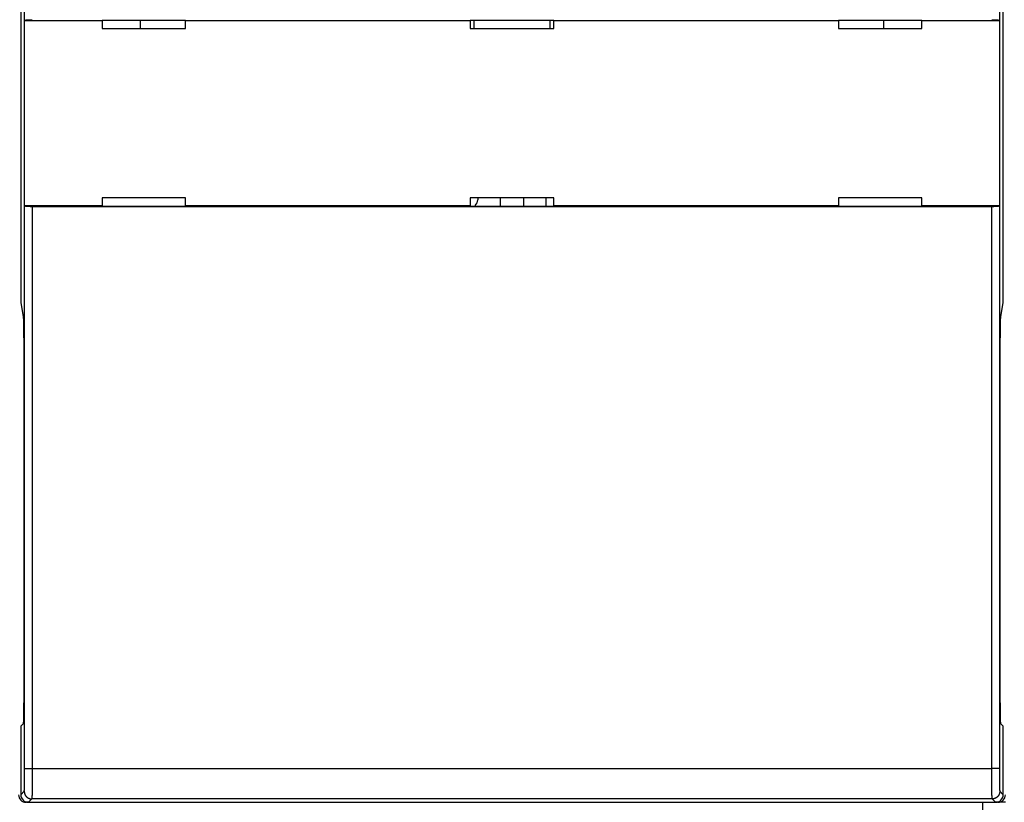
# Model space of a CAD drawing. Extents: x 201 to 1189, y 0 to 758.
# Drawn here: x 854 to 919, y 151 to 203 of the extents above; entities that cross this region are included whole.
import ezdxf

# ---------------------------------------------------------------- set-up
doc = ezdxf.new("R2010")
doc.units = 0
doc.linetypes.add('HIDDENNEW0', pattern=[4.5, 1.5, -1.5, 1.5])
doc.layers.add('MUOTOVIIVAT', color=40, linetype='HIDDENNEW0')
doc.layers.add('TANGVIIVATNONDEF', color=3, linetype='HIDDENNEW0')

msp = doc.modelspace()

# ---------------------------------------------------------------- linework, layer by layer
at = {"layer": 'MUOTOVIIVAT', "color": 40, "linetype": 'CONTINUOUS'}
for p, q in [((853.84966, 243.12744), (853.84966, 184.38505)), ((918.54966, 184.38505), (918.54966, 243.12744)), ((854.09942, 202.97564), (854.09942, 240.60443)), ((918.2999, 240.60443), (918.2999, 202.97564)), ((854.09403, 202.94863), (854.09942, 202.97564)), ((854.09403, 190.76861), (854.09403, 202.94863)), ((859.19966, 202.94863), (854.09403, 202.94863)), ((859.19966, 202.97488), (859.19966, 202.94863)), ((864.69966, 202.97488), (859.19966, 202.97488)), ((859.19966, 202.94863), (859.19966, 202.44466)), ((859.19966, 202.44466), (864.69966, 202.44466)), ((861.69966, 202.97488), (861.69966, 202.44471)), ((864.69966, 202.94863), (864.69966, 202.97488)), ((864.69966, 202.44466), (864.69966, 202.94863)), ((883.44966, 202.94863), (864.69966, 202.94863)), ((883.44966, 202.97488), (883.44966, 202.94863)), ((888.94966, 202.97488), (883.44966, 202.97488)), ((883.44966, 202.94863), (883.44966, 202.44466)), ((883.44966, 202.44466), (888.94966, 202.44466)), ((883.69966, 202.44471), (883.69966, 202.97488)), ((888.69966, 202.97484), (888.69966, 202.44471)), ((888.94966, 202.94863), (888.94966, 202.97488)), ((888.94966, 202.44466), (888.94966, 202.94863)), ((907.69966, 202.94863), (888.94966, 202.94863)), ((907.69966, 202.97488), (907.69966, 202.94863)), ((913.19966, 202.97488), (907.69966, 202.97488)), ((907.69966, 202.94863), (907.69966, 202.44466)), ((907.69966, 202.44466), (913.19966, 202.44466)), ((910.69966, 202.44471), (910.69966, 202.97488)), ((913.19966, 202.94863), (913.19966, 202.97488)), ((913.19966, 202.44466), (913.19966, 202.94863)), ((918.30529, 202.94863), (913.19966, 202.94863)), ((918.2999, 202.97564), (918.30529, 202.94863)), ((918.30529, 202.94863), (918.30529, 190.76861)), ((854.09403, 190.76861), (859.19966, 190.76861)), ((854.09942, 190.7416), (854.09403, 190.76861)), ((917.79997, 190.69862), (854.59934, 190.69862)), ((864.69966, 191.27259), (859.19966, 191.27259)), ((859.19966, 191.27259), (859.19966, 190.76861)), ((859.19966, 190.76861), (859.19966, 190.74237)), ((859.19966, 190.74237), (864.69966, 190.74237)), ((864.69966, 190.76861), (864.69966, 191.27259)), ((864.69966, 190.74237), (864.69966, 190.76861)), ((864.69966, 190.76861), (883.44966, 190.76861)), ((888.94966, 191.27259), (883.44966, 191.27259)), ((883.44966, 191.27259), (883.44966, 190.76861)), ((883.44966, 190.76861), (883.44966, 190.74237)), ((883.44966, 190.74237), (888.94966, 190.74237)), ((883.94966, 191.27259), (883.94966, 191.15862)), ((885.44966, 190.74238), (885.44966, 191.27259)), ((886.94966, 191.27259), (886.94966, 190.74238)), ((888.44966, 190.74237), (888.44966, 191.27259)), ((888.94966, 190.76861), (888.94966, 191.27259)), ((888.94966, 190.74237), (888.94966, 190.76861)), ((888.94966, 190.76861), (907.69966, 190.76861)), ((907.69966, 191.27259), (907.69966, 190.76861)), ((913.19966, 191.27259), (907.69966, 191.27259)), ((907.69966, 190.76861), (907.69966, 190.74237)), ((907.69966, 190.74237), (913.19966, 190.74237)), ((913.19966, 190.76861), (913.19966, 191.27259)), ((913.19966, 190.74237), (913.19966, 190.76861)), ((913.19966, 190.76861), (918.30529, 190.76861)), ((918.30529, 190.76861), (918.2999, 190.7416)), ((853.84966, 184.38505), (854.00691, 183.43816)), ((918.3924, 183.43816), (918.54966, 184.38505)), ((854.03817, 181.44912), (854.03817, 158.62475)), ((918.36114, 158.62475), (918.36114, 181.44912)), ((854.00387, 156.62505), (853.84966, 156.47084)), ((853.84966, 156.47084), (853.84966, 151.95855)), ((918.54966, 156.47084), (918.39544, 156.62505)), ((918.54966, 151.95855), (918.54966, 156.47084)), ((854.34953, 151.45862), (854.19966, 151.45862)), ((854.34958, 151.45862), (918.04973, 151.45862)), ((917.19966, 150.25233), (917.19966, 151.45862)), ((918.19966, 151.45862), (918.04977, 151.45862)), ((918.69966, 151.45862), (918.19966, 151.45862))]:
    msp.add_line(p, q, dxfattribs=at)
for points in [[(926.19163, 148.52401, -0.0000002), (926.30974, 148.59926, -0.0000002), (926.42785, 148.67451, -0.0000002), (926.54596, 148.74975, -0.00000019), (926.66408, 148.825, -0.00000019), (926.78219, 148.90025, -0.00000018), (926.9003, 148.9755, -0.00000018), (927.01841, 149.05075, -0.00000017), (927.13653, 149.12599, -0.00000017), (927.25464, 149.20124, -0.00000016), (927.37275, 149.27649, -0.00000015), (927.49086, 149.35174, -0.00000015), (927.60897, 149.42698, -0.00000014), (927.72709, 149.50223, -0.00000014), (927.8452, 149.57748, -0.00000013), (927.96331, 149.65272, -0.00000013), (928.08142, 149.72797, -0.00000012), (928.19953, 149.80322, -0.00000012), (928.31765, 149.87846, -0.00000011), (928.43576, 149.95371, -0.00000011), (928.55387, 150.02896, -0.0000001), (928.67198, 150.1042, -0.0000001), (928.79009, 150.17944, -0.00000009), (928.9082, 150.25469, -0.00000009), (929.02633, 150.32995, -0.00000008), (929.14443, 150.40518, -0.00000008), (929.26248, 150.48039, -0.00000007), (929.38065, 150.55568, -0.00000007), (929.499, 150.63107, -0.00000006), (929.61688, 150.70617, -0.00000005), (929.73404, 150.78081, -0.00000005), (929.8531, 150.85666, -0.00000005), (929.97494, 150.93428, -0.00000004), (930.08932, 151.00715, -0.00000002), (930.19273, 151.07303, -0.00000004), (930.32554, 151.15764, -0.00000004), (930.5301, 151.28796)], [(854.0994, 202.97559), (854.10018, 202.97735, -0.09516206), (854.10174, 202.97909, -0.06495959), (854.10412, 202.98081, -0.0408139), (854.10727, 202.98251, -0.02678797), (854.1112, 202.98419, -0.01846875), (854.11585, 202.98585, -0.0135681), (854.12126, 202.98749, -0.0102639), (854.12736, 202.9891, -0.0080834), (854.13417, 202.99068, -0.00649691), (854.14164, 202.99224, -0.00537514), (854.1498, 202.99376, -0.00450732), (854.15858, 202.99526, -0.00386086), (854.16801, 202.99672, -0.00333926), (854.17804, 202.99815, -0.00293653), (854.18868, 202.99954, -0.00260105), (854.19988, 203.0009, -0.0023353), (854.21166, 203.00221, -0.0021083), (854.22397, 203.00349, -0.00192521), (854.23683, 203.00473, -0.00176585), (854.25018, 203.00592, -0.00163604), (854.26405, 203.00707, -0.00152047), (854.27838, 203.00817, -0.00142528), (854.29318, 203.00923, -0.00134136), (854.30842, 203.01024, -0.00127401), (854.3241, 203.0112, -0.00120723), (854.34018, 203.0121, -0.00114844), (854.35666, 203.01296, -0.00111132), (854.37353, 203.01376, -0.00109551), (854.39079, 203.0145, -0.00102689), (854.40832, 203.01518, -0.00093066), (854.42606, 203.01581, -0.00100715), (854.44443, 203.01638, -0.00118231), (854.46357, 203.01689, -0.00086622), (854.48172, 203.01733, -0.00026837), (854.49828, 203.01769, -0.00122392), (854.52005, 203.01802, -0.00207345), (854.55422, 203.01831, -0.00098072), (854.59934, 203.01857, -0.00050704)], [(917.79996, 203.01857), (917.82007, 203.01854, -0.00087373), (917.83999, 203.01843, -0.00089827), (917.85972, 203.01826, -0.00090865), (917.87925, 203.01802, -0.00090405), (917.89854, 203.0177, -0.00090918), (917.91759, 203.01733, -0.00091761), (917.93637, 203.01688, -0.00093049), (917.95488, 203.01638, -0.00094279), (917.97309, 203.01581, -0.00096141), (917.99099, 203.01518, -0.00098095), (918.00855, 203.0145, -0.00100726), (918.02578, 203.01376, -0.00103498), (918.04264, 203.01296, -0.00107063), (918.05913, 203.0121, -0.00110878), (918.07521, 203.0112, -0.00115644), (918.09089, 203.01024, -0.00120808), (918.10613, 203.00923, -0.00127153), (918.12093, 203.00817, -0.00134111), (918.13526, 203.00707, -0.00142616), (918.14913, 203.00592, -0.00152088), (918.16248, 203.00473, -0.00163586), (918.17534, 203.00349, -0.00176495), (918.18765, 203.00221, -0.00192567), (918.19943, 203.0009, -0.00211285), (918.21063, 202.99954, -0.00233471), (918.22127, 202.99815, -0.00258276), (918.2313, 202.99672, -0.00294047), (918.24073, 202.99526, -0.00342085), (918.24951, 202.99376, -0.00384693), (918.25766, 202.99224, -0.00414994), (918.26513, 202.9907, -0.00543862), (918.27195, 202.9891, -0.00810053), (918.27809, 202.98743, -0.00782132), (918.28345, 202.98585, -0.00282205), (918.28796, 202.98441, -0.01489294), (918.29203, 202.98251, -0.04788106), (918.29603, 202.97953, -0.04543253), (918.2999, 202.97559, -0.03353597)], [(854.59934, 190.69865), (854.57923, 190.69869, -0.00087308), (854.55931, 190.69879, -0.00089759), (854.53958, 190.69897, -0.00090796), (854.52005, 190.69922, -0.00090336), (854.50076, 190.69953, -0.00090849), (854.48172, 190.69991, -0.0009169), (854.46294, 190.70035, -0.00092976), (854.44443, 190.70086, -0.00094205), (854.42622, 190.70142, -0.00096065), (854.40832, 190.70205, -0.00098017), (854.39075, 190.70274, -0.00100645), (854.37353, 190.70348, -0.00103414), (854.35667, 190.70428, -0.00106976), (854.34018, 190.70514, -0.00110787), (854.3241, 190.70604, -0.00115548), (854.30842, 190.707, -0.00120707), (854.29318, 190.70801, -0.00127046), (854.27838, 190.70907, -0.00133996), (854.26405, 190.71017, -0.00142494), (854.25018, 190.71132, -0.00151957), (854.23683, 190.71251, -0.00163442), (854.22397, 190.71375, -0.00176338), (854.21166, 190.71503, -0.00192394), (854.19988, 190.71634, -0.00211094), (854.18868, 190.7177, -0.00233256), (854.17804, 190.71909, -0.00258036), (854.16801, 190.72052, -0.00293769), (854.15858, 190.72198, -0.00341758), (854.14979, 190.72348, -0.00384318), (854.14164, 190.725, -0.00414583), (854.13418, 190.72654, -0.00543314), (854.12736, 190.72813, -0.00809218), (854.12122, 190.7298, -0.00781305), (854.11585, 190.73138, -0.00281904), (854.11134, 190.73282, -0.01487683), (854.10727, 190.73472, -0.0478281), (854.10327, 190.7377, -0.04538716), (854.0994, 190.74163, -0.03350888)], [(918.2999, 190.74163), (918.29912, 190.73988, -0.09526605), (918.29756, 190.73814, -0.06500993), (918.29518, 190.73642, -0.04082924), (918.29203, 190.73472, -0.02679045), (918.28811, 190.73304, -0.01846672), (918.28345, 190.73138, -0.01356475), (918.27805, 190.72974, -0.01026031), (918.27195, 190.72813, -0.00807997), (918.26514, 190.72655, -0.00649376), (918.25766, 190.725, -0.00537229), (918.24951, 190.72347, -0.00450475), (918.24073, 190.72198, -0.00385854), (918.2313, 190.72052, -0.00333716), (918.22127, 190.71909, -0.00293463), (918.21063, 190.7177, -0.00259931), (918.19943, 190.71634, -0.0023337), (918.18765, 190.71503, -0.00210682), (918.17534, 190.71375, -0.00192384), (918.16248, 190.71251, -0.00176457), (918.14913, 190.71132, -0.00163484), (918.13526, 190.71017, -0.00151933), (918.12093, 190.70907, -0.0014242), (918.10613, 190.70801, -0.00134033), (918.09089, 190.707, -0.00127302), (918.07521, 190.70604, -0.00120629), (918.05913, 190.70514, -0.00114754), (918.04265, 190.70428, -0.00111043), (918.02578, 190.70348, -0.00109463), (918.00851, 190.70274, -0.00102605), (917.99099, 190.70205, -0.0009299), (917.97325, 190.70142, -0.00100632), (917.95488, 190.70086, -0.00118133), (917.93574, 190.70035, -0.00086549), (917.91759, 190.69991, -0.00026814), (917.90103, 190.69954, -0.0012229), (917.87925, 190.69922, -0.00207169), (917.84508, 190.69892, -0.00097988), (917.79996, 190.69865, -0.0005066)], [(854.00689, 183.43819), (854.00865, 183.42503, -0.01341302), (854.0104, 183.40666, -0.00686202), (854.01215, 183.38286, -0.00413687), (854.01389, 183.35384, -0.00288036), (854.01561, 183.31937, -0.002083), (854.01731, 183.27973, -0.00159164), (854.01897, 183.23481, -0.00124853), (854.02059, 183.185, -0.00102085), (854.02216, 183.13027, -0.00084631), (854.02368, 183.07105, -0.00071991), (854.02513, 183.00743, -0.00061905), (854.02652, 182.9399, -0.00054215), (854.02784, 182.86862, -0.00047961), (854.02909, 182.79408, -0.00042989), (854.03026, 182.71654, -0.00038775), (854.03134, 182.63651, -0.00035182), (854.03235, 182.5543, -0.00032542), (854.03327, 182.47027, -0.00030478), (854.0341, 182.3847, -0.0002784), (854.03486, 182.29846, -0.00024763), (854.03552, 182.21204, -0.00025185), (854.03611, 182.12404, -0.00027316), (854.03662, 182.03418, -0.00020843), (854.03705, 181.94973, -0.00009292), (854.03739, 181.8734, -0.00025732), (854.03768, 181.77789, -0.00041087), (854.03794, 181.63456, -0.00020858), (854.03816, 181.44907, -0.00011584)], [(918.36114, 181.44907), (918.36117, 181.52903, -0.0001916), (918.36126, 181.61048, -0.00017957), (918.3614, 181.69352, -0.00017786), (918.36162, 181.77789, -0.00018907), (918.3619, 181.86339, -0.00019644), (918.36225, 181.94973, -0.00020372), (918.36268, 182.03672, -0.00021119), (918.36319, 182.12404, -0.00022225), (918.36378, 182.2114, -0.00023306), (918.36445, 182.29846, -0.00024692), (918.3652, 182.38486, -0.00026142), (918.36604, 182.47027, -0.00027963), (918.36696, 182.55426, -0.00029998), (918.36796, 182.63651, -0.0003253), (918.36905, 182.71655, -0.00035303), (918.37022, 182.79408, -0.00038525), (918.37146, 182.86861, -0.00042961), (918.37278, 182.9399, -0.00048938), (918.37418, 183.00746, -0.00053996), (918.37563, 183.07105, -0.00057593), (918.37713, 183.13014, -0.00072774), (918.37872, 183.185, -0.00102821), (918.38039, 183.23531, -0.00098607), (918.38199, 183.27973, -0.00043693), (918.38347, 183.3174, -0.00176028), (918.38541, 183.35384, -0.0050541), (918.38843, 183.3944, -0.00471963), (918.39241, 183.43819, -0.00369865)], [(854.03816, 158.62473), (854.03811, 158.51942, -0.00023906), (854.03796, 158.41351, -0.00023387), (854.03771, 158.3069, -0.00023383), (854.03736, 158.20013, -0.00024399), (854.03691, 158.0938, -0.00025295), (854.03635, 157.98839, -0.00026164), (854.03568, 157.88441, -0.00027233), (854.03492, 157.7823, -0.00028595), (854.03405, 157.68265, -0.00030206), (854.03309, 157.58583, -0.00032028), (854.03203, 157.4924, -0.00034284), (854.03089, 157.40263, -0.00036815), (854.02967, 157.31707, -0.00040067), (854.02838, 157.23586, -0.00043724), (854.02702, 157.15949, -0.00048374), (854.0256, 157.08797, -0.00053429), (854.02414, 157.02171, -0.00060826), (854.02263, 156.96061, -0.00070029), (854.02108, 156.90496, -0.0008002), (854.01951, 156.8546, -0.00088309), (854.01794, 156.80975, -0.0011348), (854.01633, 156.76999, -0.00161889), (854.01468, 156.73541, -0.00170341), (854.01312, 156.70611, -0.00094504), (854.01172, 156.68231, -0.00318622), (854.00996, 156.66178, -0.01047497), (854.00731, 156.64263, -0.01362487), (854.00388, 156.62508, -0.01490129)], [(918.39542, 156.62508), (918.39394, 156.62828, -0.125997), (918.39244, 156.63538, -0.02738156), (918.3909, 156.64652, -0.01167429), (918.38935, 156.66178, -0.00689528), (918.38777, 156.68164, -0.00436715), (918.38618, 156.70611, -0.0030529), (918.38458, 156.73558, -0.00222253), (918.38298, 156.76999, -0.00173226), (918.38138, 156.8097, -0.00136713), (918.37979, 156.8546, -0.00112717), (918.37822, 156.90498, -0.00093459), (918.37668, 156.96061, -0.00080112), (918.37517, 157.02171, -0.00068897), (918.3737, 157.08797, -0.00060855), (918.37228, 157.1595, -0.00053609), (918.37093, 157.23586, -0.00048083), (918.36963, 157.31702, -0.00043745), (918.36841, 157.40263, -0.00040814), (918.36727, 157.49261, -0.00036536), (918.36622, 157.58583, -0.00032094), (918.36526, 157.68181, -0.00032796), (918.36439, 157.7823, -0.0003608), (918.36362, 157.88772, -0.00026458), (918.36295, 157.98839, -0.0001036), (918.36241, 158.08072, -0.00034012), (918.36194, 158.20013, -0.00054516), (918.36151, 158.38395, -0.00026534), (918.36114, 158.62473, -0.00014136)]]:
    msp.add_lwpolyline(points, format="xyb", dxfattribs=at)
for centre, radius, start, end in [((883.44966, 191.15862), 0.5, 310.50455, 360), ((854.19966, 151.95862), 0.5, 180, 270), ((854.34977, 151.95873), 0.50011, 180.02106, 269.97894), ((918.04955, 151.95873), 0.50011, 270.02106, 359.97894), ((918.19966, 151.95862), 0.5, 270, 360)]:
    msp.add_arc(centre, radius, start, end, dxfattribs=at)
at = {"layer": 'TANGVIIVATNONDEF', "color": 3, "linetype": 'CONTINUOUS'}
for p, q in [((854.09942, 153.68235), (854.09942, 190.7416)), ((854.59934, 190.69862), (854.59934, 153.68235)), ((917.79997, 153.68235), (917.79997, 190.69862)), ((918.2999, 190.7416), (918.2999, 153.68235)), ((854.09942, 153.68235), (854.59934, 153.68235)), ((854.59934, 153.68235), (917.79997, 153.68235)), ((918.2999, 153.68235), (917.79997, 153.68235)), ((853.84966, 151.95855), (854.07369, 152.18258)), ((918.32562, 152.18258), (918.54966, 151.95855)), ((854.57362, 151.68266), (854.34958, 151.45862)), ((917.8257, 151.68266), (854.57362, 151.68266)), ((918.04973, 151.45862), (917.8257, 151.68266))]:
    msp.add_line(p, q, dxfattribs=at)
for points in [[(854.07372, 152.18257), (854.0743, 152.18353, 0.0856776), (854.07487, 152.18522, 0.03363552), (854.07545, 152.18767, 0.01688316), (854.07602, 152.19084, 0.0102248), (854.0766, 152.19475, 0.00674658), (854.07717, 152.19938, 0.0048448), (854.07774, 152.20475, 0.00361023), (854.07831, 152.21084, 0.00282363), (854.07888, 152.21765, 0.00225226), (854.07944, 152.22517, 0.00185513), (854.08001, 152.23341, 0.00154562), (854.08056, 152.24235, 0.00131823), (854.08112, 152.25201, 0.00113212), (854.08167, 152.26236, 0.00098996), (854.08222, 152.27343, 0.00086974), (854.08276, 152.28517, 0.00077565), (854.0833, 152.29762, 0.0006927), (854.08384, 152.31075, 0.00062543), (854.08436, 152.32458, 0.00056365), (854.08489, 152.33906, 0.00051104), (854.0854, 152.35422, 0.00046489), (854.08592, 152.37003, 0.00042683), (854.08642, 152.38649, 0.0003926), (854.08692, 152.40358, 0.00036381), (854.08741, 152.42131, 0.00033765), (854.0879, 152.43964, 0.00031551), (854.08837, 152.45859, 0.00029513), (854.08884, 152.47813, 0.00027775), (854.08931, 152.49827, 0.00026161), (854.08976, 152.51898, 0.00024779), (854.09021, 152.54027, 0.0002348), (854.09065, 152.56211, 0.00022361), (854.09108, 152.58451, 0.00021311), (854.0915, 152.60745, 0.00020421), (854.09191, 152.63093, 0.00019521), (854.09231, 152.65492, 0.00018698), (854.0927, 152.67943, 0.0001788), (854.09309, 152.70443, 0.00017119), (854.09346, 152.72992, 0.00016418), (854.09383, 152.75588, 0.00015809), (854.09418, 152.78229, 0.00015235), (854.09452, 152.80914, 0.00014728), (854.09486, 152.83643, 0.00014251), (854.09518, 152.86412, 0.00013833), (854.09549, 152.89222, 0.00013437), (854.09579, 152.9207, 0.00013093), (854.09608, 152.94955, 0.00012765), (854.09636, 152.97877, 0.00012482), (854.09663, 153.00833, 0.00012212), (854.09688, 153.03822, 0.00011982), (854.09712, 153.06844, 0.00011761), (854.09736, 153.09895, 0.0001158), (854.09758, 153.12976, 0.00011382), (854.09778, 153.16084, 0.00011191), (854.09798, 153.19219, 0.00010959), (854.09816, 153.22377, 0.00010705), (854.09833, 153.25557, 0.00010626), (854.09849, 153.28761, 0.00010692), (854.09864, 153.31989, 0.00010258), (854.09877, 153.35222, 0.00009479), (854.09889, 153.38451, 0.0001037), (854.099, 153.41748, 0.00012271), (854.0991, 153.45136, 0.00009235), (854.09918, 153.48326, 0.00003116), (854.09925, 153.51216, 0.00012989), (854.09931, 153.54942, 0.00022315), (854.09936, 153.60695, 0.00010866), (854.0994, 153.68239, 0.00005734)], [(854.59934, 153.68239), (854.59933, 153.63801, -0.00007267), (854.59931, 153.59366, -0.00007292), (854.59928, 153.54936, -0.00007293), (854.59924, 153.50511, -0.00007282), (854.59918, 153.46095, -0.00007293), (854.59911, 153.41689, -0.00007315), (854.59902, 153.37297, -0.00007349), (854.59893, 153.32919, -0.00007391), (854.59882, 153.28559, -0.00007448), (854.5987, 153.24218, -0.00007515), (854.59856, 153.19898, -0.00007596), (854.59842, 153.15602, -0.00007688), (854.59826, 153.11333, -0.00007795), (854.59809, 153.07091, -0.00007913), (854.5979, 153.0288, -0.0000805), (854.59771, 152.987, -0.00008204), (854.5975, 152.94556, -0.00008367), (854.59728, 152.90448, -0.00008533), (854.59705, 152.8638, -0.00008691), (854.5968, 152.82351, -0.00008822), (854.59655, 152.78366, -0.00008985), (854.59628, 152.74424, -0.00009159), (854.596, 152.70529, -0.00009362), (854.59571, 152.66681, -0.00009574), (854.59541, 152.62884, -0.0000982), (854.5951, 152.59137, -0.00010079), (854.59478, 152.55445, -0.00010376), (854.59445, 152.51807, -0.00010689), (854.5941, 152.48227, -0.00011047), (854.59375, 152.44705, -0.00011427), (854.59339, 152.41245, -0.00011858), (854.59301, 152.37846, -0.00012315), (854.59263, 152.34513, -0.00012841), (854.59224, 152.31244, -0.00013411), (854.59183, 152.28046, -0.00014025), (854.59142, 152.24915, -0.00014643), (854.591, 152.21857, -0.00015318), (854.59057, 152.1887, -0.00015986), (854.59013, 152.15957, -0.00016774), (854.58969, 152.13119, -0.00017613), (854.58923, 152.10357, -0.00018588), (854.58877, 152.07672, -0.00019625), (854.5883, 152.05067, -0.00020837), (854.58782, 152.0254, -0.00022141), (854.58734, 152.00096, -0.0002367), (854.58684, 151.97732, -0.00025333), (854.58634, 151.95454, -0.00027296), (854.58584, 151.93259, -0.00029456), (854.58533, 151.91151, -0.00032027), (854.58481, 151.8913, -0.0003489), (854.58429, 151.87198, -0.00038349), (854.58376, 151.85355, -0.00042281), (854.58323, 151.83605, -0.0004694), (854.58269, 151.81944, -0.00052065), (854.58214, 151.80378, -0.00058151), (854.5816, 151.78903, -0.00064764), (854.58104, 151.77523, -0.00074268), (854.58049, 151.76235, -0.00086749), (854.57993, 151.75043, -0.00098422), (854.57937, 151.73944, -0.00107104), (854.57881, 151.72943, -0.00140394), (854.57824, 151.72033, -0.00208345), (854.57765, 151.71216, -0.00205633), (854.5771, 151.70506, -0.00081999), (854.5766, 151.6991, -0.00392859), (854.57595, 151.69366, -0.01311435), (854.57496, 151.68814, -0.014583), (854.57366, 151.68263, -0.01305187)], [(917.82575, 151.68263), (917.82516, 151.68392, -0.07400212), (917.82457, 151.68617, -0.02697798), (917.82399, 151.68943, -0.01324193), (917.8234, 151.69366, -0.00794501), (917.82282, 151.69888, -0.00521526), (917.82224, 151.70506, -0.00373309), (917.82167, 151.71222, -0.00277498), (917.82109, 151.72033, -0.00216555), (917.82052, 151.72942, -0.00172401), (917.81995, 151.73944, -0.0014172), (917.81939, 151.75043, -0.00117857), (917.81883, 151.76235, -0.00100307), (917.81827, 151.77523, -0.00085978), (917.81772, 151.78903, -0.00075013), (917.81717, 151.80378, -0.00065761), (917.81663, 151.81944, -0.00058495), (917.81609, 151.83605, -0.0005213), (917.81556, 151.85355, -0.00046968), (917.81503, 151.87198, -0.0004229), (917.8145, 151.8913, -0.0003835), (917.81399, 151.91151, -0.00034887), (917.81348, 151.93259, -0.00032027), (917.81297, 151.95454, -0.00029456), (917.81247, 151.97732, -0.00027296), (917.81198, 152.00096, -0.00025332), (917.81149, 152.0254, -0.0002367), (917.81102, 152.05067, -0.00022141), (917.81055, 152.07672, -0.00020837), (917.81008, 152.10357, -0.00019625), (917.80963, 152.13119, -0.00018588), (917.80918, 152.15957, -0.00017613), (917.80874, 152.1887, -0.00016774), (917.80831, 152.21857, -0.00015986), (917.80789, 152.24915, -0.00015318), (917.80748, 152.28046, -0.00014643), (917.80708, 152.31244, -0.00014025), (917.80669, 152.34513, -0.00013411), (917.8063, 152.37846, -0.00012841), (917.80593, 152.41245, -0.00012315), (917.80557, 152.44705, -0.00011858), (917.80521, 152.48227, -0.00011427), (917.80487, 152.51807, -0.00011047), (917.80454, 152.55445, -0.00010689), (917.80421, 152.59137, -0.00010375), (917.8039, 152.62884, -0.00010079), (917.8036, 152.66681, -0.0000982), (917.80331, 152.70529, -0.00009574), (917.80303, 152.74424, -0.00009362), (917.80277, 152.78366, -0.00009159), (917.80251, 152.82351, -0.00008986), (917.80227, 152.8638, -0.00008821), (917.80203, 152.90448, -0.00008687), (917.80181, 152.94556, -0.00008532), (917.80161, 152.987, -0.0000837), (917.80141, 153.0288, -0.00008178), (917.80123, 153.07091, -0.00007964), (917.80106, 153.1133, -0.00007884), (917.8009, 153.15602, -0.00007907), (917.80075, 153.19907, -0.00007569), (917.80062, 153.24218, -0.00006981), (917.80049, 153.28523, -0.00007606), (917.80038, 153.32919, -0.00008956), (917.80029, 153.37437, -0.00006739), (917.8002, 153.41689, -0.00002309), (917.80013, 153.45543, -0.0000941), (917.80007, 153.50511, -0.00016077), (917.80001, 153.58181, -0.00007823), (917.79996, 153.68239, -0.00004133)], [(918.2999, 153.68239), (918.2999, 153.6491, 0.00009669), (918.29992, 153.61584, 0.00009702), (918.29996, 153.58261, 0.00009704), (918.3, 153.54942, 0.00009692), (918.30006, 153.5163, 0.00009707), (918.30013, 153.48326, 0.00009737), (918.30021, 153.45032, 0.00009785), (918.30031, 153.41748, 0.00009842), (918.30042, 153.38478, 0.0000992), (918.30054, 153.35222, 0.00010009), (918.30068, 153.31983, 0.00010119), (918.30082, 153.28761, 0.00010242), (918.30098, 153.25558, 0.00010386), (918.30115, 153.22377, 0.00010545), (918.30133, 153.19218, 0.0001073), (918.30153, 153.16084, 0.00010936), (918.30174, 153.12976, 0.00011154), (918.30196, 153.09895, 0.00011377), (918.30219, 153.06844, 0.00011587), (918.30243, 153.03822, 0.00011762), (918.30269, 153.00833, 0.00011979), (918.30296, 152.97877, 0.00012212), (918.30324, 152.94955, 0.00012483), (918.30352, 152.9207, 0.00012765), (918.30383, 152.89222, 0.00013093), (918.30414, 152.86412, 0.00013437), (918.30446, 152.83643, 0.00013833), (918.30479, 152.80914, 0.00014251), (918.30514, 152.78229, 0.00014728), (918.30549, 152.75588, 0.00015235), (918.30585, 152.72992, 0.00015809), (918.30623, 152.70443, 0.00016418), (918.30661, 152.67943, 0.00017119), (918.307, 152.65492, 0.0001788), (918.30741, 152.63093, 0.00018698), (918.30782, 152.60745, 0.00019521), (918.30824, 152.58451, 0.00020421), (918.30867, 152.56211, 0.00021311), (918.30911, 152.54027, 0.00022361), (918.30955, 152.51898, 0.0002348), (918.31001, 152.49827, 0.00024779), (918.31047, 152.47813, 0.00026161), (918.31094, 152.45859, 0.00027775), (918.31142, 152.43964, 0.00029513), (918.3119, 152.42131, 0.00031551), (918.3124, 152.40358, 0.00033765), (918.31289, 152.38649, 0.00036381), (918.3134, 152.37003, 0.00039258), (918.31391, 152.35422, 0.00042683), (918.31443, 152.33906, 0.00046496), (918.31495, 152.32458, 0.00051103), (918.31548, 152.31075, 0.00056338), (918.31601, 152.29762, 0.00062541), (918.31655, 152.28517, 0.00069361), (918.3171, 152.27343, 0.00077457), (918.31764, 152.26236, 0.00086251), (918.31819, 152.25201, 0.00098889), (918.31875, 152.24235, 0.0011548), (918.31931, 152.23341, 0.00130984), (918.31987, 152.22517, 0.00142494), (918.32043, 152.21766, 0.00186709), (918.321, 152.21084, 0.00276904), (918.32159, 152.20471, 0.00273056), (918.32214, 152.19938, 0.00108822), (918.32264, 152.19492, 0.00520935), (918.32328, 152.19084, 0.01730288), (918.32428, 152.1867, 0.01899332), (918.32558, 152.18257, 0.01673225)], [(854.07372, 152.18257), (854.07428, 152.15875, 0.01280215), (854.07604, 152.13461, 0.01215504), (854.07903, 152.11014, 0.01197277), (854.08327, 152.08542, 0.01247877), (854.08888, 152.06058, 0.01271721), (854.09582, 152.03571, 0.01287235), (854.10417, 152.01092, 0.01297339), (854.11391, 151.98631, 0.01318005), (854.12508, 151.96201, 0.01328932), (854.13762, 151.93813, 0.01343338), (854.15157, 151.91479, 0.01350517), (854.16684, 151.89211, 0.01360265), (854.18343, 151.87021, 0.01365637), (854.20122, 151.84917, 0.01372583), (854.22021, 151.82913, 0.01371591), (854.24024, 151.81015, 0.01365207), (854.26126, 151.79236, 0.01372539), (854.28318, 151.77577, 0.01389019), (854.30591, 151.7605, 0.0135366), (854.3292, 151.74655, 0.01271971), (854.35289, 151.73402, 0.01367932), (854.37738, 151.72283, 0.01571792), (854.40275, 151.71306, 0.01237005), (854.42679, 151.70474, 0.00538911), (854.44869, 151.69795, 0.01617848), (854.47651, 151.69219, 0.0270564), (854.51873, 151.68707, 0.01386316), (854.57366, 151.68263, 0.00762182)], [(918.32558, 152.18257), (918.32502, 152.15875, -0.01279987), (918.32326, 152.13461, -0.01215293), (918.32027, 152.11014, -0.01197078), (918.31603, 152.08542, -0.01247679), (918.31043, 152.06058, -0.01271533), (918.30349, 152.03571, -0.0128706), (918.29513, 152.01092, -0.0129718), (918.2854, 151.98631, -0.01317863), (918.27423, 151.96201, -0.01328811), (918.26169, 151.93813, -0.01343239), (918.24775, 151.91479, -0.01350443), (918.23249, 151.89211, -0.01360216), (918.2159, 151.87021, -0.01365615), (918.19811, 151.84917, -0.01372589), (918.17913, 151.82913, -0.01371625), (918.1591, 151.81015, -0.01365268), (918.13808, 151.79236, -0.01372627), (918.11617, 151.77577, -0.01389134), (918.09344, 151.7605, -0.01353796), (918.07016, 151.74655, -0.01272118), (918.04647, 151.73402, -0.0136811), (918.02198, 151.72283, -0.01572019), (917.99663, 151.71306, -0.01237199), (917.97259, 151.70474, -0.00538999), (917.95069, 151.69795, -0.01618121), (917.92288, 151.69219, -0.02706124), (917.88067, 151.68707, -0.01386571), (917.82575, 151.68263, -0.00762322)]]:
    msp.add_lwpolyline(points, format="xyb", dxfattribs=at)

doc.saveas('drawing.dxf')
